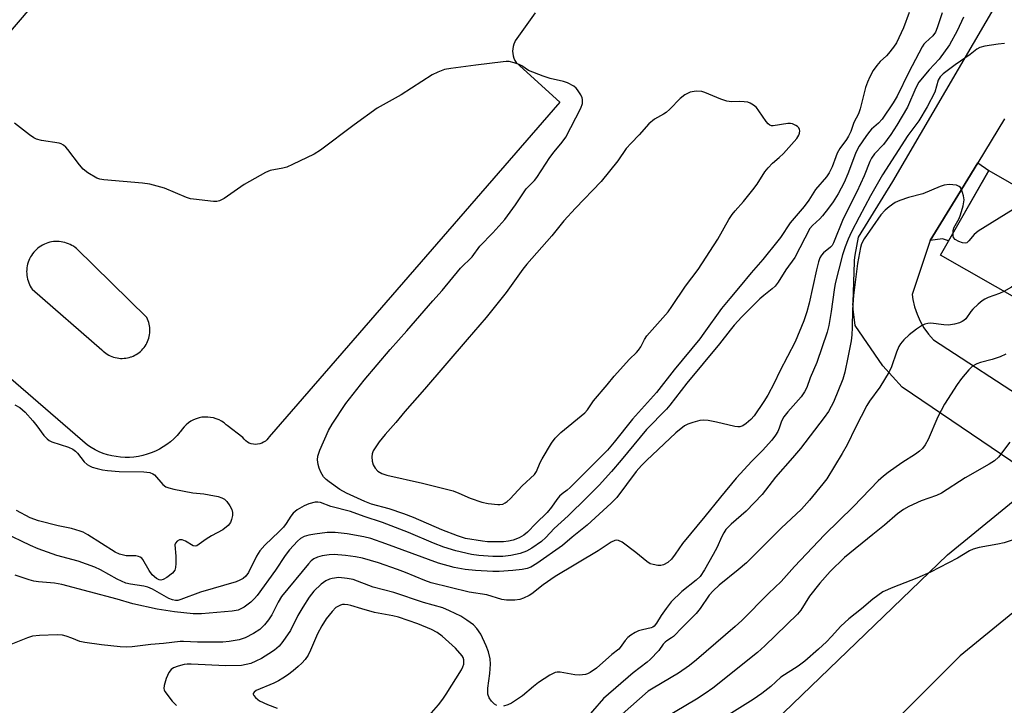
# Model space of a CAD drawing. Units: inches. Extents: x 1225771 to 1231771, y 573454 to 577454.
# Drawn here: x 1230710 to 1230984, y 575073 to 575263 of the extents above; entities that cross this region are included whole.
import ezdxf

# ---------------------------------------------------------------- set-up
doc = ezdxf.new("R2010")
doc.units = ezdxf.units.IN
doc.header["$MEASUREMENT"] = 0
for name, color, linetype in [('BLDG-Footprint', 5, 'Continuous'), ('TRANS-Driveway', 251, 'Continuous'), ('TRANS-Parking Lot', 4, 'Continuous'), ('TRANS-Road', 130, 'Continuous'), ('Undefined', 1, 'Continuous')]:
    doc.layers.add(name, color=color, linetype=linetype)

msp = doc.modelspace()

# ---------------------------------------------------------------- linework, layer by layer
at = {"layer": 'BLDG-Footprint', "elevation": 663.4}
msp.add_lwpolyline([(1231002.66, 575208.45), (1230989.21, 575184.94), (1230966.61, 575197.87), (1230980.05, 575221.38)], close=True, dxfattribs=at)
at = {"layer": 'TRANS-Driveway'}
msp.add_lwpolyline([(1230963.7, 575201.9), (1230971.41, 575214.49), (1230976.95, 575223.53), (1230980.05, 575221.38), (1230968.86, 575201.81), (1230967.17, 575202.42)], close=True, dxfattribs=at)
at = {"layer": 'TRANS-Parking Lot'}
for points in [[(1230686.12, 575234.8, 0), (1230754.41, 575314.82, 0)], [(1230853.79, 575265.27, 0), (1230848.27, 575257.49, 0), (1230848.1, 575257.17, 0), (1230847.83, 575256.56, 0), (1230847.65, 575255.92, 0), (1230847.54, 575255.27, 0), (1230847.51, 575254.6, 0), (1230847.56, 575253.94, 0), (1230847.69, 575253.29, 0), (1230847.9, 575252.66, 0), (1230848.18, 575252.05, 0), (1230848.53, 575251.49, 0), (1230860.64, 575240.45, 0), (1230779.8, 575147.35, 0), (1230779.53, 575146.95, 0), (1230779.15, 575146.5, 0), (1230778.71, 575146.11, 0), (1230778.22, 575145.78, 0), (1230777.69, 575145.52, 0), (1230777.13, 575145.33, 0), (1230776.55, 575145.23, 0), (1230775.96, 575145.2, 0), (1230775.37, 575145.25, 0), (1230774.79, 575145.38, 0), (1230774.24, 575145.58, 0), (1230773.72, 575145.86, 0), (1230773.24, 575146.21, 0), (1230772.82, 575146.62, 0), (1230772.45, 575147.08, 0), (1230768.06, 575150.46, 0), (1230767.84, 575150.67, 0), (1230767.21, 575151.18, 0), (1230766.53, 575151.64, 0), (1230765.82, 575152.02, 0), (1230765.06, 575152.34, 0), (1230764.28, 575152.57, 0), (1230763.48, 575152.73, 0), (1230762.67, 575152.81, 0), (1230761.86, 575152.82, 0), (1230761.05, 575152.74, 0), (1230760.25, 575152.58, 0), (1230759.46, 575152.34, 0), (1230758.71, 575152.03, 0), (1230757.99, 575151.65, 0), (1230757.31, 575151.2, 0), (1230756.68, 575150.68, 0), (1230756.1, 575150.11, 0), (1230755.58, 575149.48, 0), (1230755.13, 575148.8, 0), (1230754.94, 575148.57, 0), (1230754.12, 575147.64, 0), (1230753.24, 575146.77, 0), (1230752.31, 575145.95, 0), (1230751.32, 575145.19, 0), (1230750.29, 575144.5, 0), (1230749.22, 575143.88, 0), (1230748.1, 575143.33, 0), (1230746.96, 575142.85, 0), (1230745.79, 575142.44, 0), (1230744.59, 575142.12, 0), (1230743.38, 575141.87, 0), (1230742.15, 575141.69, 0), (1230740.91, 575141.6, 0), (1230739.67, 575141.59, 0), (1230738.43, 575141.66, 0), (1230737.2, 575141.8, 0), (1230735.98, 575142.03, 0), (1230734.78, 575142.33, 0), (1230733.6, 575142.71, 0), (1230732.45, 575143.17, 0), (1230731.33, 575143.7, 0), (1230730.24, 575144.3, 0), (1230729.2, 575144.97, 0), (1230672.1, 575194.34, 0)]]:
    msp.add_polyline3d(points, dxfattribs=at)
msp.add_polyline3d([(1230738.41, 575169.14, 0), (1230738.9, 575169.13, 0), (1230739.39, 575169.15, 0), (1230739.87, 575169.21, 0), (1230740.35, 575169.29, 0), (1230740.83, 575169.4, 0), (1230741.3, 575169.55, 0), (1230741.45, 575169.6, 0), (1230741.91, 575169.78, 0), (1230742.35, 575169.99, 0), (1230742.78, 575170.23, 0), (1230743.19, 575170.49, 0), (1230743.59, 575170.78, 0), (1230743.96, 575171.09, 0), (1230744.32, 575171.43, 0), (1230744.65, 575171.79, 0), (1230744.97, 575172.17, 0), (1230745.25, 575172.56, 0), (1230745.51, 575172.98, 0), (1230745.75, 575173.41, 0), (1230745.95, 575173.85, 0), (1230746.13, 575174.31, 0), (1230746.28, 575174.77, 0), (1230746.4, 575175.25, 0), (1230746.49, 575175.73, 0), (1230746.55, 575176.22, 0), (1230746.58, 575176.71, 0), (1230746.58, 575177.2, 0), (1230746.55, 575177.68, 0), (1230746.49, 575178.17, 0), (1230746.39, 575178.65, 0), (1230746.27, 575179.13, 0), (1230746.12, 575179.59, 0), (1230745.94, 575180.05, 0), (1230745.74, 575180.47, 0), (1230726.15, 575199.68, 0), (1230725.74, 575200.01, 0), (1230725.3, 575200.31, 0), (1230724.85, 575200.58, 0), (1230724.38, 575200.83, 0), (1230723.89, 575201.04, 0), (1230723.4, 575201.23, 0), (1230722.89, 575201.38, 0), (1230722.37, 575201.5, 0), (1230721.85, 575201.59, 0), (1230721.32, 575201.64, 0), (1230720.79, 575201.67, 0), (1230720.27, 575201.65, 0), (1230719.74, 575201.61, 0), (1230719.21, 575201.53, 0), (1230718.69, 575201.42, 0), (1230718.18, 575201.28, 0), (1230717.68, 575201.1, 0), (1230717.2, 575200.9, 0), (1230716.72, 575200.66, 0), (1230716.7, 575200.65, 0), (1230716.24, 575200.38, 0), (1230715.8, 575200.09, 0), (1230715.38, 575199.76, 0), (1230714.98, 575199.41, 0), (1230714.6, 575199.04, 0), (1230714.25, 575198.65, 0), (1230713.92, 575198.23, 0), (1230713.62, 575197.79, 0), (1230713.35, 575197.34, 0), (1230713.1, 575196.87, 0), (1230712.89, 575196.38, 0), (1230712.71, 575195.89, 0), (1230712.55, 575195.38, 0), (1230712.44, 575194.86, 0), (1230712.35, 575194.34, 0), (1230712.3, 575193.81, 0), (1230712.28, 575193.28, 0), (1230712.29, 575192.75, 0), (1230712.34, 575192.22, 0), (1230712.42, 575191.7, 0), (1230712.53, 575191.18, 0), (1230712.67, 575190.67, 0), (1230712.85, 575190.17, 0), (1230713.06, 575189.69, 0), (1230713.3, 575189.21, 0), (1230713.56, 575188.75, 0), (1230713.83, 575188.35, 0), (1230733.18, 575171.51, 0), (1230733.53, 575171.17, 0), (1230733.9, 575170.85, 0), (1230734.29, 575170.56, 0), (1230734.7, 575170.29, 0), (1230735.13, 575170.05, 0), (1230735.56, 575169.83, 0), (1230736.02, 575169.64, 0), (1230736.48, 575169.48, 0), (1230736.95, 575169.35, 0), (1230737.43, 575169.25, 0), (1230737.92, 575169.18, 0)], close=True, dxfattribs=at)
at = {"layer": 'TRANS-Road'}
for points in [[(1230994.57, 575134.98, 0), (1230955.95, 575161.1, 0), (1230950.56, 575167.08, 0), (1230942.89, 575178.25, 0), (1230942.34, 575182.81, 0), (1230942.28, 575183.47, 0), (1230942.25, 575184.25, 0), (1230942.26, 575184.66, 0), (1230942.65, 575196.03, 0), (1230942.67, 575196.4, 0), (1230942.75, 575197.19, 0), (1230942.86, 575197.87, 0), (1230943.81, 575202.83, 0), (1230953.35, 575218.37, 0), (1231008.83, 575313.35, 0)], [(1230984.46, 575235.8, 0), (1230976.95, 575223.53, 0), (1230971.41, 575214.49, 0), (1230963.7, 575201.9, 0), (1230958.7, 575186.91, 0), (1230958.9, 575185.5, 0), (1230959.39, 575183.43, 0), (1230960.07, 575181.41, 0), (1230960.95, 575179.47, 0), (1230962, 575177.62, 0), (1230963.23, 575175.88, 0), (1230964.62, 575174.26, 0), (1230992.04, 575156.49, 0)], [(1231006.45, 574929.05, 0), (1230977.4, 574959.56, 0), (1230901.15, 575039.47, 0), (1230900.49, 575040.72, 0), (1230900.2, 575041.55, 0), (1230900.02, 575042.06, 0), (1230899.75, 575043.45, 0), (1230899.68, 575044.86, 0), (1230899.83, 575046.26, 0), (1230900.18, 575047.63, 0), (1230900.73, 575048.94, 0), (1230901.46, 575050.14, 0), (1230902.37, 575051.23, 0), (1230903.42, 575052.17, 0), (1230904.6, 575052.95, 0), (1230912.77, 575060.81, 0), (1230968.55, 575114.49, 0), (1230991.39, 575133.12, 0)], [(1230995.83, 575105.77, 0), (1230972.11, 575086.42, 0), (1230935.02, 575049.32, 0), (1230934.17, 575047.69, 0), (1230933.51, 575045.97, 0), (1230933.07, 575044.18, 0), (1230932.83, 575042.36, 0), (1230932.81, 575040.52, 0), (1230933.01, 575038.69, 0), (1230933.42, 575036.89, 0), (1230934.03, 575035.16, 0), (1230934.85, 575033.51, 0), (1230935.85, 575031.97, 0), (1230942.28, 575024.82, 0), (1230960.99, 575004.03, 0), (1230970.89, 574993.02, 0), (1230974.73, 574988.75, 0), (1230990.1, 574973.55, 0)]]:
    msp.add_polyline3d(points, dxfattribs=at)
at = {"layer": 'Undefined'}
for points, elevation in [([(1230967.04, 575265.24), (1230965.7, 575261.09), (1230965.18, 575259.88), (1230964.43, 575258.85), (1230962.39, 575257.05), (1230961.95, 575256.56), (1230961.48, 575255.84), (1230957.75, 575248.73), (1230954.52, 575242.11), (1230953.47, 575240.26), (1230950.33, 575235.69), (1230949.32, 575234.6), (1230947.39, 575232.87), (1230946.83, 575232.28), (1230945.78, 575230.86), (1230943.96, 575228.16), (1230943.39, 575227.18), (1230942.92, 575226.15), (1230940.79, 575220.48), (1230939.75, 575218.03), (1230938.13, 575214.92), (1230936.72, 575212.69), (1230935.45, 575210.89), (1230933.81, 575208.82), (1230933.02, 575207.97), (1230930.96, 575206.1), (1230930.28, 575205.25), (1230926.03, 575197.21), (1230923.53, 575193.78), (1230921.42, 575190.36), (1230920.59, 575189.21), (1230919.79, 575188.46), (1230917.42, 575186.65), (1230916.33, 575185.68), (1230911.34, 575180.65), (1230909.2, 575178.33), (1230908.07, 575177.01), (1230905.1, 575173.14), (1230895.99, 575162.25), (1230891.26, 575156.09), (1230890.31, 575155.04), (1230884.75, 575149.36), (1230877.73, 575140.79), (1230875.01, 575137.63), (1230871.63, 575133.9), (1230868.21, 575130.4), (1230862.98, 575125.31), (1230859.09, 575121.77), (1230856.8, 575119.29), (1230855.53, 575118.16), (1230852.91, 575116.37), (1230851.43, 575115.53), (1230849.66, 575114.88), (1230847.05, 575114.28), (1230844.81, 575114.01), (1230842.03, 575114.01), (1230838.15, 575114.29), (1230836.08, 575114.58), (1230831.68, 575115.58), (1230828.36, 575116.57), (1230825.48, 575117.71), (1230818.55, 575120.67), (1230811.33, 575123.47), (1230806.19, 575125.18), (1230802.38, 575126.54), (1230796.94, 575127.97), (1230794.08, 575129.01), (1230793.34, 575129.16), (1230792.53, 575129.11), (1230790.84, 575128.65), (1230789.49, 575128.1), (1230787.54, 575126.96), (1230786.45, 575126.11), (1230785.77, 575125.25), (1230784.53, 575123.19), (1230783.78, 575122.19), (1230782.57, 575120.96), (1230778.52, 575117.17), (1230777.2, 575115.62), (1230776.29, 575114.13), (1230774.05, 575109.53), (1230773.31, 575108.51), (1230772.55, 575107.86), (1230771.65, 575107.39), (1230770.58, 575107.01), (1230760.64, 575104.12), (1230755.21, 575102.04), (1230754.38, 575101.82), (1230753.74, 575101.77), (1230752.83, 575101.93), (1230751.87, 575102.33), (1230747.26, 575104.93), (1230746.02, 575105.51), (1230744.93, 575105.79), (1230741.19, 575106.28), (1230739.85, 575106.59), (1230737.43, 575107.74), (1230732.86, 575110.29), (1230731.26, 575111.01), (1230726.58, 575112.72), (1230720.67, 575114.3), (1230715.51, 575116.11), (1230713.34, 575117.04), (1230706.02, 575120.56)], 670), ([(1230957.86, 575265.38), (1230956.27, 575261.11), (1230954.32, 575256.92), (1230953.55, 575255.72), (1230952.17, 575253.92), (1230951.57, 575253.3), (1230949.8, 575251.72), (1230948.84, 575250.62), (1230947.84, 575249.2), (1230946.92, 575247.5), (1230946.25, 575246), (1230945.7, 575244.47), (1230944.25, 575238.55), (1230943.82, 575237.19), (1230942.52, 575234.8), (1230941.63, 575232.28), (1230941.03, 575231), (1230940.42, 575230.04), (1230938.58, 575227.5), (1230937.87, 575226.26), (1230937.43, 575225.22), (1230936.43, 575222.41), (1230935.63, 575220.71), (1230934.86, 575219.62), (1230931.84, 575216.09), (1230929.97, 575213.16), (1230928.7, 575211.38), (1230924.72, 575206.8), (1230922.05, 575202.76), (1230921.35, 575201.82), (1230917.17, 575196.68), (1230913.93, 575192.97), (1230910.86, 575189.18), (1230907.94, 575185.82), (1230905.63, 575182.99), (1230900.78, 575176.12), (1230899.59, 575174.57), (1230892.5, 575165.95), (1230887.55, 575159.67), (1230880.91, 575152.19), (1230875.78, 575145.8), (1230873.91, 575143.6), (1230863.58, 575133.2), (1230862.74, 575132.46), (1230861.3, 575131.43), (1230860.56, 575130.78), (1230859.84, 575129.91), (1230858.32, 575127.72), (1230857.11, 575126.26), (1230853.98, 575123.23), (1230851.68, 575120.82), (1230850.64, 575119.95), (1230849.3, 575119.19), (1230847.64, 575118.55), (1230846.39, 575118.24), (1230844.95, 575118.14), (1230842.32, 575118.09), (1230840.57, 575118.12), (1230839.13, 575118.25), (1230834.38, 575119.06), (1230832.18, 575119.76), (1230827.84, 575121.4), (1230819.95, 575124.82), (1230817.28, 575125.88), (1230813.13, 575127.24), (1230808.22, 575128.62), (1230806.37, 575129.36), (1230801.26, 575131.64), (1230799.42, 575132.7), (1230796.51, 575134.75), (1230795.6, 575135.48), (1230794.93, 575136.22), (1230794.18, 575137.48), (1230793.7, 575138.55), (1230793.38, 575139.62), (1230793.24, 575140.94), (1230793.33, 575141.94), (1230793.88, 575143.58), (1230796.26, 575149.08), (1230797.27, 575150.87), (1230801.06, 575156.55), (1230806.24, 575163.06), (1230813.45, 575171.63), (1230818.1, 575176.8), (1230825.35, 575185.15), (1230827.95, 575188.01), (1230833.03, 575194.2), (1230836.23, 575197.42), (1230838.41, 575200.36), (1230842.05, 575204.06), (1230845.34, 575207.81), (1230848.29, 575211.85), (1230851.33, 575216.33), (1230853.59, 575218.66), (1230854.22, 575219.42), (1230857.92, 575225.03), (1230859.09, 575226.58), (1230861.3, 575229.25), (1230862.33, 575230.66), (1230866.52, 575238.7), (1230866.96, 575240), (1230866.99, 575241.13), (1230866.84, 575241.66), (1230866.49, 575242.42), (1230865.58, 575243.88), (1230865.21, 575244.3), (1230864.55, 575244.82), (1230862.79, 575245.77), (1230861.69, 575246.13), (1230857.99, 575246.99), (1230856.05, 575247.64), (1230851.98, 575249.24), (1230850.08, 575250.52), (1230849.36, 575250.9), (1230848, 575251.37), (1230846.59, 575251.69), (1230845.73, 575251.74), (1230844.86, 575251.67), (1230837.28, 575250.74), (1230830.32, 575249.81), (1230828.61, 575249.46), (1230826.71, 575248.76), (1230825.13, 575248.02), (1230816.5, 575242.47), (1230809.78, 575238.76), (1230803.39, 575234.11), (1230794.08, 575227.05), (1230792.33, 575225.95), (1230786.28, 575223.06), (1230784.68, 575222.37), (1230783.55, 575222.05), (1230780.08, 575221.38), (1230778.71, 575220.86), (1230772.8, 575217.49), (1230767.23, 575213.64), (1230765.99, 575212.94), (1230765.17, 575212.77), (1230764.31, 575212.79), (1230758.74, 575213.39), (1230757.88, 575213.56), (1230756.79, 575213.92), (1230750.64, 575216.47), (1230746.53, 575217.62), (1230744.48, 575217.88), (1230733.78, 575218.77), (1230732.62, 575218.95), (1230731.82, 575219.25), (1230729.34, 575220.74), (1230727.98, 575221.81), (1230727.02, 575222.94), (1230723.76, 575227.25), (1230723.18, 575227.93), (1230722.56, 575228.47), (1230721.87, 575228.86), (1230721.33, 575229.03), (1230716.4, 575229.73), (1230715.02, 575230.1), (1230714.26, 575230.47), (1230713.11, 575231.28), (1230708.88, 575234.58)], 672), ([(1230973.04, 575264.03), (1230971.26, 575260.25), (1230969.15, 575256.33), (1230966.21, 575252.42), (1230963.48, 575249.43), (1230960.62, 575245.96), (1230959.73, 575244.37), (1230957.38, 575239), (1230954.46, 575234.02), (1230952.77, 575231.38), (1230951.78, 575230), (1230950.71, 575228.68), (1230948.28, 575226.04), (1230947.4, 575224.8), (1230946.93, 575223.87), (1230945.32, 575219.89), (1230943.33, 575215.44), (1230939.53, 575207.95), (1230936.81, 575201.24), (1230936.41, 575200.58), (1230935.96, 575200.07), (1230934, 575198.53), (1230933.47, 575197.85), (1230933.06, 575197.08), (1230932.68, 575196.01), (1230932.07, 575193.78), (1230930.08, 575184.54), (1230929.42, 575182.04), (1230928.56, 575179.6), (1230926.17, 575173.76), (1230921.86, 575165.56), (1230920.3, 575162.23), (1230918.52, 575158.89), (1230917.47, 575157.17), (1230914.73, 575153.16), (1230913.79, 575152.09), (1230912.53, 575150.98), (1230911.62, 575150.37), (1230910.76, 575150.11), (1230910.19, 575150.09), (1230909.36, 575150.19), (1230904.26, 575151.36), (1230901.91, 575151.82), (1230900.73, 575151.96), (1230899.6, 575151.85), (1230897.65, 575151.34), (1230896.31, 575150.86), (1230895.35, 575150.33), (1230892.93, 575148.38), (1230884.79, 575140.74), (1230883.35, 575139.3), (1230881.92, 575137.62), (1230876.5, 575130.47), (1230874.96, 575128.84), (1230868.24, 575122.74), (1230864.06, 575119.35), (1230861.37, 575117.03), (1230854.27, 575112.06), (1230852.56, 575111.04), (1230851.56, 575110.66), (1230850.14, 575110.38), (1230847.57, 575110.08), (1230843.77, 575109.8), (1230842, 575109.83), (1230837.23, 575110.13), (1230834.32, 575110.41), (1230831.29, 575110.97), (1230826.94, 575112.17), (1230812.23, 575117.56), (1230808.04, 575118.99), (1230806.16, 575119.53), (1230801.52, 575120.32), (1230798.1, 575120.69), (1230795.93, 575120.68), (1230792.52, 575120.25), (1230790.83, 575119.98), (1230789.48, 575119.57), (1230788.48, 575119.04), (1230787.61, 575118.26), (1230785.45, 575115.83), (1230784.22, 575114.3), (1230781.54, 575110.24), (1230776.43, 575103.19), (1230775.69, 575102.34), (1230774.66, 575101.35), (1230772.84, 575099.93), (1230772.11, 575099.53), (1230771.11, 575099.11), (1230769.48, 575098.78), (1230760.93, 575098.1), (1230758.6, 575098.05), (1230753.4, 575098.65), (1230748.62, 575099.37), (1230741.86, 575100.87), (1230737.5, 575102.17), (1230722.1, 575106.27), (1230720.07, 575106.61), (1230715.57, 575106.93), (1230714.3, 575107.15), (1230712.95, 575107.5), (1230709.06, 575108.8)], 668), ([(1230984.39, 575256.74), (1230982.66, 575256.54), (1230978.91, 575256.02), (1230977.55, 575255.65), (1230976.71, 575255.14), (1230974.87, 575253.67), (1230970.64, 575250.83), (1230967.34, 575248.31), (1230966.52, 575247.5), (1230966, 575246.49), (1230965.03, 575243.17), (1230962.89, 575239.14), (1230960.59, 575235.24), (1230957.51, 575231.14), (1230950.44, 575220.24), (1230947.11, 575214.35), (1230943.93, 575208.42), (1230941.87, 575204.36), (1230940.91, 575202.28), (1230940.05, 575200.14), (1230939.33, 575197.95), (1230937.33, 575189.96), (1230937.02, 575188.24), (1230936.2, 575182.15), (1230935.53, 575178.32), (1230935.07, 575176.41), (1230932.22, 575167.99), (1230930.34, 575163.72), (1230929.36, 575161.01), (1230928.8, 575159.81), (1230927.85, 575158.43), (1230924.1, 575154.26), (1230923.02, 575152.88), (1230922.33, 575151.63), (1230921.7, 575149.74), (1230921.3, 575148.76), (1230920.7, 575147.8), (1230919.62, 575146.41), (1230917.1, 575143.52), (1230914.08, 575140.56), (1230909.73, 575135.82), (1230905.36, 575130.56), (1230901.03, 575125.11), (1230894.78, 575117.65), (1230892.76, 575114.62), (1230891.72, 575113.23), (1230890.7, 575112.32), (1230889.56, 575111.67), (1230888.8, 575111.52), (1230887.98, 575111.55), (1230886.61, 575111.75), (1230885.84, 575112.01), (1230884.91, 575112.6), (1230881.85, 575115.16), (1230877.97, 575117.98), (1230876.97, 575118.49), (1230876.46, 575118.57), (1230875.95, 575118.49), (1230874.94, 575118.04), (1230871.32, 575115.56), (1230859.39, 575108.49), (1230856.05, 575106.11), (1230852.86, 575103.66), (1230852.14, 575103.19), (1230850.58, 575102.45), (1230849.49, 575102.09), (1230848.11, 575101.91), (1230845.86, 575101.83), (1230844.48, 575102.01), (1230840.32, 575103.34), (1230835.4, 575104.1), (1230824.86, 575106.71), (1230823.06, 575107.33), (1230817.68, 575109.6), (1230815.5, 575110.42), (1230810.23, 575112.22), (1230805.74, 575113.51), (1230803.78, 575113.9), (1230800.98, 575114.29), (1230797.87, 575114.54), (1230796.44, 575114.49), (1230794.55, 575114.19), (1230793.2, 575113.83), (1230792.24, 575113.36), (1230791.48, 575112.78), (1230790.7, 575111.93), (1230783.18, 575102.87), (1230782.24, 575101.34), (1230780.51, 575097.79), (1230779.55, 575096.37), (1230778.48, 575095.03), (1230777.14, 575093.75), (1230775.45, 575092.58), (1230773.08, 575091.43), (1230771.44, 575090.87), (1230768.6, 575090.35), (1230766.89, 575090.2), (1230759.84, 575090.21), (1230755.92, 575090.39), (1230754.96, 575090.36), (1230750.36, 575089.79), (1230746.88, 575089.53), (1230741.64, 575088.88), (1230740, 575088.75), (1230738.31, 575088.84), (1230733.07, 575089.4), (1230728.48, 575090.06), (1230727.11, 575090.41), (1230724.85, 575091.32), (1230723.31, 575091.86), (1230722.22, 575092.11), (1230720.79, 575092.25), (1230715.86, 575092.04), (1230713.86, 575091.81), (1230712.52, 575091.39), (1230707.92, 575089.56)], 666), ([(1230970.09, 575203.95), (1230970.14, 575204.66), (1230970.35, 575205.47), (1230971.78, 575208.07), (1230972.19, 575209.05), (1230972.88, 575211.58), (1230973.17, 575213.28), (1230973.05, 575214.37), (1230972.41, 575216.19), (1230972.15, 575216.63), (1230971.83, 575216.99), (1230971.1, 575217.29), (1230969.06, 575217.47), (1230967.6, 575217.34), (1230966.49, 575216.95), (1230961.71, 575214.94), (1230957.72, 575213.87), (1230955.32, 575213.07), (1230954.02, 575212.46), (1230952.28, 575211.34), (1230951.19, 575210.39), (1230950.04, 575209.11), (1230945.39, 575202.41), (1230944.66, 575200.97), (1230944.3, 575199.94), (1230943.51, 575195.55), (1230942.4, 575186.6), (1230942.08, 575182.74), (1230942.04, 575177.68), (1230941.93, 575175.7), (1230941.7, 575173.99), (1230940.83, 575169.35), (1230939.98, 575165.3), (1230939.41, 575163.37), (1230936.81, 575156.98), (1230936.2, 575155.72), (1230935.39, 575154.31), (1230934.23, 575152.67), (1230927.6, 575144.08), (1230925.4, 575141.44), (1230920.72, 575136.11), (1230917.01, 575131.23), (1230912.53, 575126.63), (1230908.36, 575123.05), (1230906.9, 575121.51), (1230906.29, 575120.61), (1230905.62, 575119.43), (1230904.41, 575116.61), (1230903.36, 575114.53), (1230900.93, 575110.27), (1230899.69, 575108.45), (1230898.64, 575107.47), (1230894.6, 575104.25), (1230891.66, 575101.41), (1230890.21, 575099.56), (1230888.88, 575097.61), (1230887.55, 575095.43), (1230886.9, 575094.63), (1230886.51, 575094.34), (1230886.04, 575094.13), (1230883.66, 575093.63), (1230882.58, 575093.32), (1230881.59, 575092.87), (1230880.44, 575092.16), (1230879.6, 575091.44), (1230878.83, 575090.62), (1230877.46, 575088.73), (1230877.04, 575088.26), (1230875.12, 575086.73), (1230870.87, 575082.95), (1230869.15, 575081.78), (1230868.36, 575081.39), (1230867.8, 575081.22), (1230866.93, 575081.05), (1230866.05, 575080.99), (1230864.87, 575081.11), (1230860.76, 575081.83), (1230859.9, 575081.87), (1230859.36, 575081.76), (1230857.86, 575081.01), (1230854.7, 575078.92), (1230853.32, 575077.88), (1230850.29, 575075.28), (1230847.23, 575073.2), (1230846.23, 575072.73), (1230844.95, 575072.34)], 664), ([(1230992.69, 575214.15), (1230977.07, 575204.52), (1230975.94, 575203.6), (1230974.53, 575201.88), (1230973.89, 575201.32), (1230973.48, 575201.2), (1230972.73, 575201.3), (1230971.68, 575201.67), (1230970.72, 575202.18), (1230970.26, 575202.75), (1230970.13, 575203.25), (1230970.09, 575203.95)], 664), ([(1230997.49, 575199.41), (1230995.83, 575198.26), (1230994.95, 575197.52), (1230990.58, 575192.64), (1230987.55, 575189.78), (1230986.37, 575188.9), (1230984.27, 575187.77)], 662), ([(1230984.27, 575187.77), (1230983, 575187.2), (1230979.87, 575186.05), (1230978.9, 575185.59), (1230978.19, 575185.13), (1230977.09, 575184.21), (1230975.62, 575182.83), (1230975.07, 575182.18), (1230973.66, 575180.16), (1230973.1, 575179.64), (1230972.66, 575179.37), (1230971.88, 575179.06), (1230970.51, 575178.68), (1230968.86, 575178.42), (1230967.52, 575178.48), (1230963.88, 575178.93), (1230963.07, 575178.85), (1230962.29, 575178.65), (1230961.29, 575178.22), (1230959.91, 575177.27), (1230957.92, 575175.7), (1230956.43, 575174.28), (1230955.47, 575173.2), (1230955.04, 575172.46), (1230954.39, 575170.86), (1230952.94, 575166.74), (1230952.31, 575165.42), (1230949.73, 575161.1), (1230946.81, 575157.2), (1230946.06, 575156.03), (1230942.92, 575149.88), (1230940.63, 575145.1), (1230939.27, 575142.66), (1230934.94, 575135.58), (1230933.9, 575134.19), (1230930.17, 575129.66), (1230927.94, 575127.22), (1230922.28, 575121.9), (1230912.57, 575112.25), (1230910.34, 575110.34), (1230905.03, 575106.01), (1230903.36, 575104.46), (1230902.25, 575103.22), (1230899.72, 575099.52), (1230898.65, 575098.15), (1230894.77, 575094.4), (1230892.34, 575091.78), (1230891.77, 575091.35), (1230890.45, 575090.58), (1230890.02, 575090.22), (1230889.46, 575089.59), (1230888.23, 575087.88), (1230885.84, 575085.35), (1230884.97, 575084.6), (1230881.11, 575081.69), (1230872.86, 575074.48), (1230866.72, 575067.46)], 662), ([(1230984.8, 575170.26), (1230983.2, 575169.57), (1230980.94, 575168.81), (1230977.78, 575168), (1230976.69, 575167.63), (1230975.5, 575166.93), (1230974.48, 575165.93), (1230972.41, 575163.5), (1230971.2, 575161.9), (1230967.71, 575156.42), (1230965.9, 575152.91), (1230963.14, 575146.58), (1230962.33, 575145.06), (1230961.56, 575144.02), (1230960.79, 575143.32), (1230959.66, 575142.49), (1230955.84, 575140.07), (1230952.02, 575137.41), (1230950.7, 575136.36), (1230949.24, 575135.07), (1230942.36, 575127.91), (1230934.28, 575120.05), (1230926.01, 575111.28), (1230922.27, 575107.04), (1230918.78, 575103.69), (1230911.3, 575096.21), (1230909.5, 575094.53), (1230898.73, 575085.29), (1230896.73, 575083.73), (1230893.7, 575081.58), (1230886.67, 575077.43), (1230885.28, 575076.51), (1230875.6, 575068.04)], 660), ([(1230708.99, 575156.25), (1230710.38, 575155.45), (1230711.86, 575154.18), (1230714.02, 575151.78), (1230715.13, 575150.41), (1230717.05, 575147.72), (1230717.94, 575146.73), (1230718.53, 575146.31), (1230719.28, 575145.96), (1230723.88, 575144.44), (1230725.16, 575143.85), (1230725.84, 575143.33), (1230726.45, 575142.74), (1230728.31, 575140.35), (1230729.12, 575139.65), (1230729.78, 575139.21), (1230730.54, 575138.86), (1230731.94, 575138.46), (1230733.36, 575138.14), (1230734.81, 575137.93), (1230738.04, 575137.66), (1230744.85, 575137.54), (1230746.59, 575137.36), (1230747.39, 575137.05), (1230747.85, 575136.72), (1230750.17, 575134.08), (1230751.02, 575133.44), (1230751.8, 575133.1), (1230753.24, 575132.74), (1230758.53, 575131.69), (1230761.63, 575131.42), (1230763.04, 575131.2), (1230765.56, 575130.67), (1230766.63, 575130.35), (1230767.34, 575129.94), (1230767.95, 575129.32), (1230768.84, 575128.12), (1230769.4, 575127.1), (1230769.56, 575126.28), (1230769.52, 575125.42), (1230769.32, 575124.28), (1230769.03, 575123.49), (1230768.36, 575122.66), (1230766.86, 575121.41), (1230763.72, 575119.8), (1230762.24, 575118.82), (1230760.33, 575117.41), (1230759.61, 575117.01), (1230759.13, 575116.9), (1230758.65, 575117.01), (1230756.47, 575118.3), (1230755.54, 575118.67), (1230754.84, 575118.67), (1230754.16, 575118.31), (1230753.68, 575117.72), (1230753.56, 575117.23), (1230753.75, 575114.11), (1230753.79, 575112.09), (1230753.73, 575110.97), (1230753.52, 575110.21), (1230752.84, 575109.39), (1230751.26, 575108.17), (1230750.31, 575107.61), (1230749.59, 575107.46), (1230749.12, 575107.54), (1230748.44, 575107.86), (1230747.23, 575108.95), (1230746.37, 575110.08), (1230744.65, 575113.15), (1230744.31, 575113.56), (1230743.89, 575113.85), (1230743.41, 575114.02), (1230742.63, 575114.16), (1230740, 575114.18), (1230738.16, 575114.64), (1230736.9, 575115.22), (1230729.26, 575120.02), (1230727.96, 575120.75), (1230727.18, 575121.09), (1230724.8, 575121.84), (1230721.02, 575122.52), (1230715.56, 575123.94), (1230713.26, 575124.78), (1230709.48, 575126.83)], 672), ([(1230985.87, 575145.86), (1230982.72, 575141.68), (1230981.6, 575140.61), (1230980.11, 575139.67), (1230973.43, 575135.93), (1230966.86, 575131.63), (1230965.53, 575131.03), (1230961.2, 575129.5), (1230957.8, 575127.92), (1230956.28, 575127.06), (1230954.64, 575125.85), (1230951.02, 575122.74), (1230947.76, 575120.16), (1230939.93, 575113.7), (1230935.88, 575109.84), (1230933.05, 575106.62), (1230930.15, 575102.96), (1230927.71, 575099.08), (1230926.83, 575097.94), (1230917.76, 575089.16), (1230915.66, 575087.31), (1230903.22, 575077.42), (1230901.09, 575075.86), (1230898.68, 575074.33), (1230884.34, 575065.77)], 658), ([(1230997.67, 575122.32), (1230984.29, 575117.86), (1230982.56, 575117.46), (1230977.33, 575116.49), (1230975.68, 575116.02), (1230974.7, 575115.56), (1230971.37, 575113.54), (1230963.78, 575109.69), (1230960.06, 575107.98), (1230953.31, 575105.42), (1230950.55, 575104.17), (1230947.81, 575102.18), (1230944.58, 575099.47), (1230941.07, 575096.71), (1230938.84, 575094.59), (1230936.31, 575091.74), (1230934.92, 575090.32), (1230932.67, 575088.23), (1230928.86, 575084.92), (1230927, 575083.53), (1230922.19, 575080.46), (1230919.41, 575077.86), (1230916.86, 575075.88), (1230914.43, 575074.24), (1230904.09, 575067.74)], 656), ([(1230843.14, 575072.55), (1230842.44, 575072.91), (1230841.61, 575073.73), (1230840.97, 575074.71), (1230840.66, 575075.75), (1230840.58, 575076.56), (1230840.62, 575077.41), (1230841.19, 575081.42), (1230841.35, 575084.09), (1230841.27, 575085.55), (1230840.8, 575087.52), (1230840.19, 575089.17), (1230838.68, 575092.41), (1230837.58, 575094.03), (1230836.61, 575095.01), (1230834.79, 575096.34), (1230833.11, 575097.4), (1230829.99, 575098.92), (1230828.14, 575099.7), (1230822.7, 575101.2), (1230814.49, 575104.02), (1230808.67, 575105.52), (1230803.17, 575107.58), (1230801.49, 575107.93), (1230799.19, 575108.16), (1230797.31, 575107.94), (1230796.54, 575107.7), (1230795.56, 575107.25), (1230794.22, 575106.28), (1230792.18, 575104.33), (1230790.87, 575102.72), (1230789.11, 575099.94), (1230787.77, 575097.62), (1230785.74, 575093.39), (1230783.61, 575090.35), (1230782.51, 575089.08), (1230781.21, 575087.94), (1230779.72, 575086.91), (1230777.67, 575085.68), (1230776.06, 575084.88), (1230774.69, 575084.29), (1230773.38, 575083.93), (1230772.05, 575083.73), (1230767.73, 575083.64), (1230758.1, 575084.08), (1230756.94, 575084.08), (1230756.09, 575083.98), (1230754.41, 575083.55), (1230753.1, 575083.01), (1230752.47, 575082.55), (1230751.83, 575081.72), (1230751.14, 575080.09), (1230750.51, 575078.12), (1230750.44, 575077.3), (1230750.54, 575076.9), (1230750.75, 575076.46), (1230752.81, 575073.81), (1230753.97, 575072.53)], 664), ([(1230823.68, 575069.05), (1230826.9, 575072.76), (1230828.12, 575074.34), (1230829.04, 575075.7), (1230833.28, 575082.5), (1230833.67, 575083.3), (1230833.91, 575084.07), (1230833.99, 575084.6), (1230833.95, 575085.28), (1230833.75, 575085.9), (1230833.49, 575086.35), (1230831.63, 575088.47), (1230827.9, 575091.88), (1230826.48, 575092.86), (1230824.98, 575093.7), (1230821.14, 575095.26), (1230815.72, 575097.12), (1230814.15, 575097.5), (1230809.1, 575098.48), (1230805.55, 575099.43), (1230802.47, 575100.4), (1230801.62, 575100.58), (1230800.77, 575100.65), (1230800.21, 575100.62), (1230799.65, 575100.48), (1230798.85, 575100.12), (1230798.36, 575099.8), (1230797.33, 575098.76), (1230795.67, 575096.66), (1230794.46, 575094.73), (1230793.24, 575092.48), (1230791.24, 575087.93), (1230790.59, 575086.6), (1230789.82, 575085.36), (1230788.89, 575084.31), (1230787.88, 575083.38), (1230786.41, 575082.22), (1230784.83, 575081.03), (1230783.59, 575080.21), (1230782.33, 575079.45), (1230781.04, 575078.81), (1230776.14, 575076.75), (1230775.55, 575076.29), (1230775.36, 575075.94), (1230775.36, 575075.75), (1230775.53, 575075.36), (1230776.01, 575074.75), (1230776.63, 575074.19), (1230777.09, 575073.9), (1230779.34, 575072.82), (1230781.99, 575071.82)], 662)]:
    msp.add_lwpolyline(points, dxfattribs=dict(at, elevation=elevation))
at = {"layer": 'Undefined', "elevation": 672}
msp.add_lwpolyline([(1230898.81, 575243.45), (1230898.01, 575243.39), (1230896.95, 575243.15), (1230896.19, 575242.86), (1230895.47, 575242.44), (1230894.15, 575241.39), (1230891.29, 575238.47), (1230890.23, 575237.5), (1230889.52, 575237.03), (1230887.01, 575235.71), (1230885.43, 575234.42), (1230882.74, 575231.28), (1230880.48, 575229.02), (1230879.17, 575227.55), (1230876.77, 575224.06), (1230872.16, 575218.3), (1230865.01, 575210.97), (1230861.79, 575207.38), (1230858.42, 575203.25), (1230851.48, 575195.35), (1230850.4, 575193.98), (1230845.75, 575187.5), (1230840.14, 575180.5), (1230834.83, 575174.43), (1230823.02, 575160.6), (1230817.48, 575154.38), (1230815.04, 575151.34), (1230812.02, 575147.95), (1230810.42, 575145.94), (1230808.74, 575143.37), (1230808.42, 575142.57), (1230808.3, 575141.71), (1230808.43, 575140.58), (1230808.75, 575139.48), (1230809.27, 575138.56), (1230809.97, 575137.79), (1230811.12, 575137.12), (1230812.48, 575136.68), (1230822.47, 575134.44), (1230830.94, 575132.26), (1230832.55, 575131.66), (1230835.73, 575130.28), (1230839, 575129.12), (1230840.71, 575128.73), (1230843.4, 575128.47), (1230843.99, 575128.49), (1230844.77, 575128.62), (1230845.44, 575128.91), (1230846.03, 575129.3), (1230846.87, 575130.1), (1230850.18, 575133.69), (1230853.6, 575136.82), (1230854.17, 575137.67), (1230855.19, 575140.14), (1230855.74, 575141.19), (1230858.36, 575145.5), (1230859.33, 575146.9), (1230859.88, 575147.53), (1230860.95, 575148.5), (1230867.64, 575154.02), (1230868.32, 575154.86), (1230869.99, 575157.29), (1230873.86, 575161.77), (1230875.81, 575164.15), (1230880.07, 575168.95), (1230882.01, 575170.81), (1230882.56, 575171.44), (1230883.16, 575172.39), (1230884.21, 575174.42), (1230884.85, 575175.4), (1230890.77, 575182.12), (1230891.82, 575183.57), (1230895.6, 575189.19), (1230899.17, 575193.86), (1230904.65, 575202.27), (1230907.69, 575207.75), (1230908.59, 575209.13), (1230909.46, 575210.19), (1230911.77, 575212.76), (1230914.34, 575215.98), (1230915.55, 575217.64), (1230917.75, 575221), (1230918.65, 575222.13), (1230919.84, 575223.41), (1230921.74, 575225.04), (1230922.87, 575226.15), (1230926.61, 575230.31), (1230927.17, 575231.25), (1230927.34, 575231.77), (1230927.41, 575232.48), (1230927.37, 575232.79), (1230927.16, 575233.28), (1230926.81, 575233.64), (1230926.38, 575233.93), (1230925.39, 575234.38), (1230924.87, 575234.5), (1230924.08, 575234.49), (1230920.05, 575233.82), (1230919.53, 575233.85), (1230919.07, 575234.04), (1230918.67, 575234.38), (1230918.12, 575235.04), (1230916.08, 575237.98), (1230915.35, 575238.91), (1230914.54, 575239.61), (1230913.65, 575240.13), (1230912.96, 575240.37), (1230911.98, 575240.52), (1230910.72, 575240.56), (1230908.47, 575240.48), (1230907.1, 575240.66), (1230905.43, 575241.21), (1230901.05, 575243.13), (1230900.15, 575243.35)], close=True, dxfattribs=at)

doc.saveas('drawing.dxf')
